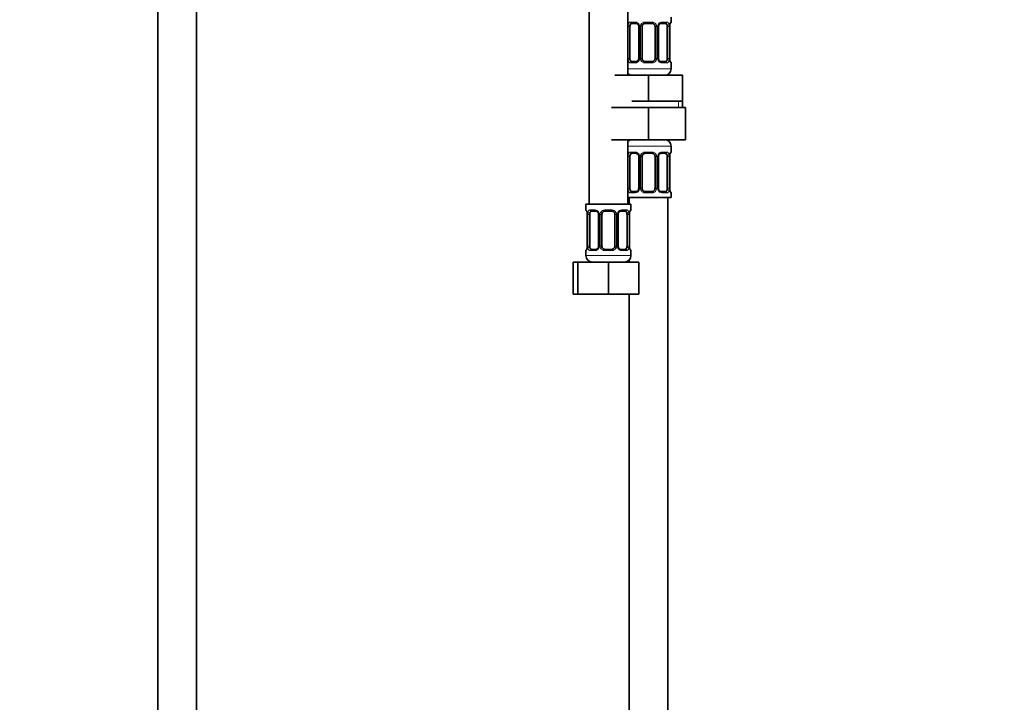
# Model space of a CAD drawing. Units: millimetres. Extents: x 0 to 2478, y 0 to 2754.
# Drawn here: x 1254 to 1560, y 1366 to 1578 of the extents above; entities that cross this region are included whole.
import ezdxf
from ezdxf import colors
from ezdxf.entities.mleader import LeaderData, LeaderLine
from ezdxf.math import Vec2, Vec3

# ---------------------------------------------------------------- set-up
doc = ezdxf.new("R2010")
doc.units = ezdxf.units.MM
doc.layers.add('DV1_Défaut', color=7, linetype='Continuous')
doc.layers.add('Défaut', color=7, linetype='Continuous')

# ---------------------------------------------------------------- blocks, each defined once
blk = doc.blocks.new('_DOT')
at = {"color": 0}
blk.add_line((0, 0), (-1, 0), dxfattribs=at)
at = {"color": 0, "const_width": 0.333}
blk.add_lwpolyline([(-0.1665, 0, 1), (0.1665, 0, 1)], format="xyb", close=True, dxfattribs=at)
blk = doc.blocks.new('SE')
at = {"layer": 'DV1_Défaut', "color": 7, "linetype": 'Continuous', "lineweight": 35}
for p, q in [((1296.83, 1917.44), (1296.83, 1237.64)), ((1308.83, 1237.64), (1308.83, 1917.44)), ((1430.83, 1825.14), (1430.83, 1521.14)), ((1442.83, 1561.14), (1442.83, 1825.14)), ((1456.33, 1577.66), (1456.33, 1579.14)), ((1443.53, 1566.39), (1443.53, 1576.26)), ((1445.42, 1577.26), (1444.01, 1577.26)), ((1446.27, 1576.26), (1446.27, 1566.39)), ((1447.33, 1566.39), (1447.33, 1576.26)), ((1450.33, 1577.26), (1448.33, 1577.26)), ((1451.33, 1576.26), (1451.33, 1566.39)), ((1452.38, 1566.39), (1452.38, 1576.26)), ((1454.65, 1577.26), (1453.23, 1577.26)), ((1455.12, 1576.26), (1455.12, 1566.39)), ((1455.88, 1566.39), (1455.88, 1576.26)), ((1444.01, 1565.39), (1445.42, 1565.39)), ((1448.33, 1565.39), (1450.33, 1565.39)), ((1453.23, 1565.39), (1454.65, 1565.39)), ((1456.33, 1563.14), (1456.33, 1564.99)), ((1438.83, 1561.14), (1449.33, 1561.14)), ((1449.33, 1561.14), (1459.83, 1561.14)), ((1449.33, 1553.14), (1449.33, 1561.14)), ((1459.83, 1553.14), (1459.83, 1561.14)), ((1437.83, 1551.14), (1449.33, 1551.14)), ((1444.08, 1553.14), (1449.33, 1553.14)), ((1449.33, 1553.14), (1454.58, 1553.14)), ((1449.33, 1551.14), (1449.33, 1541.14)), ((1449.33, 1551.14), (1460.83, 1551.14)), ((1454.58, 1553.14), (1459.83, 1553.14)), ((1459.83, 1551.14), (1459.83, 1553.14)), ((1460.83, 1551.14), (1460.83, 1541.14)), ((1437.83, 1541.14), (1449.33, 1541.14)), ((1442.83, 1521.14), (1442.83, 1541.14)), ((1449.33, 1541.14), (1460.83, 1541.14)), ((1456.33, 1537.3), (1456.33, 1539.14)), ((1443.53, 1526.03), (1443.53, 1535.9)), ((1445.42, 1536.9), (1444.01, 1536.9)), ((1446.27, 1535.9), (1446.27, 1526.03)), ((1447.33, 1526.03), (1447.33, 1535.9)), ((1450.33, 1536.9), (1448.33, 1536.9)), ((1451.33, 1535.9), (1451.33, 1526.03)), ((1452.38, 1526.03), (1452.38, 1535.9)), ((1454.65, 1536.9), (1453.23, 1536.9)), ((1455.12, 1535.9), (1455.12, 1526.03)), ((1455.88, 1526.03), (1455.88, 1535.9)), ((1444.01, 1525.03), (1445.42, 1525.03)), ((1448.33, 1525.03), (1450.33, 1525.03)), ((1453.23, 1525.03), (1454.65, 1525.03)), ((1456.33, 1523.14), (1456.33, 1524.63)), ((1443.83, 1521.14), (1429.83, 1521.14)), ((1429.83, 1521.14), (1429.83, 1519.34)), ((1442.83, 1523.14), (1456.33, 1523.14)), ((1443.33, 1523.14), (1443.33, 1521.14)), ((1443.83, 1519.34), (1443.83, 1521.14)), ((1455.33, 1323.14), (1455.33, 1523.14)), ((1430.28, 1517.94), (1430.28, 1508.07)), ((1431.03, 1508.07), (1431.03, 1517.94)), ((1432.92, 1518.94), (1431.51, 1518.94)), ((1433.77, 1517.94), (1433.77, 1508.07)), ((1434.83, 1508.07), (1434.83, 1517.94)), ((1437.83, 1518.94), (1435.83, 1518.94)), ((1438.83, 1517.94), (1438.83, 1508.07)), ((1439.88, 1508.07), (1439.88, 1517.94)), ((1442.15, 1518.94), (1440.73, 1518.94)), ((1442.62, 1517.94), (1442.62, 1508.07)), ((1443.38, 1508.07), (1443.38, 1517.94)), ((1429.83, 1506.67), (1429.83, 1505.14)), ((1431.51, 1507.07), (1432.92, 1507.07)), ((1435.83, 1507.07), (1437.83, 1507.07)), ((1440.73, 1507.07), (1442.15, 1507.07)), ((1443.83, 1505.14), (1443.83, 1506.67)), ((1425.86, 1503.14), (1427.33, 1503.14)), ((1425.86, 1493.14), (1425.86, 1503.14)), ((1427.33, 1503.14), (1436.83, 1503.14)), ((1427.33, 1493.14), (1427.33, 1503.14)), ((1436.83, 1503.14), (1446.33, 1503.14)), ((1436.83, 1493.14), (1436.83, 1503.14)), ((1443.33, 1503.82), (1443.33, 1503.14)), ((1446.33, 1493.14), (1446.33, 1503.14)), ((1425.86, 1493.14), (1427.33, 1493.14)), ((1427.33, 1493.14), (1436.83, 1493.14)), ((1436.83, 1493.14), (1446.33, 1493.14)), ((1443.33, 1493.14), (1443.33, 1323.14))]:
    blk.add_line(p, q, dxfattribs=at)
at = {"layer": 'DV1_Défaut', "color": 7, "linetype": 'Continuous', "lineweight": 18}
for p, q in [((1442.92, 1566.39), (1442.92, 1576.26)), ((1443.53, 1576.26), (1442.92, 1576.26)), ((1443.68, 1577.66), (1445.18, 1577.66)), ((1446.27, 1576.26), (1446.51, 1576.26)), ((1446.51, 1576.26), (1446.51, 1566.39)), ((1446.78, 1566.39), (1446.78, 1576.26)), ((1447.33, 1576.26), (1446.78, 1576.26)), ((1448.27, 1577.66), (1450.39, 1577.66)), ((1451.33, 1576.26), (1451.87, 1576.26)), ((1451.87, 1576.26), (1451.87, 1566.39)), ((1452.14, 1566.39), (1452.14, 1576.26)), ((1452.38, 1576.26), (1452.14, 1576.26)), ((1453.47, 1577.66), (1454.97, 1577.66)), ((1455.12, 1576.26), (1455.74, 1576.26)), ((1455.74, 1576.26), (1455.74, 1566.39)), ((1455.85, 1566.39), (1455.85, 1576.26)), ((1455.85, 1576.26), (1455.88, 1576.26)), ((1456.25, 1577.66), (1456.33, 1577.66)), ((1442.92, 1566.39), (1443.53, 1566.39)), ((1445.18, 1564.99), (1443.68, 1564.99)), ((1446.51, 1566.39), (1446.27, 1566.39)), ((1446.78, 1566.39), (1447.33, 1566.39)), ((1450.39, 1564.99), (1448.27, 1564.99)), ((1451.87, 1566.39), (1451.33, 1566.39)), ((1452.14, 1566.39), (1452.38, 1566.39)), ((1454.97, 1564.99), (1453.47, 1564.99)), ((1455.74, 1566.39), (1455.12, 1566.39)), ((1455.88, 1566.39), (1455.85, 1566.39)), ((1456.25, 1564.99), (1456.33, 1564.99)), ((1456.33, 1563.14), (1442.83, 1563.14)), ((1458.64, 1551.14), (1458.64, 1553.14)), ((1442.83, 1539.14), (1456.33, 1539.14)), ((1442.92, 1526.03), (1442.92, 1535.9)), ((1443.53, 1535.9), (1442.92, 1535.9)), ((1443.68, 1537.3), (1445.18, 1537.3)), ((1446.27, 1535.9), (1446.51, 1535.9)), ((1446.51, 1535.9), (1446.51, 1526.03)), ((1446.78, 1526.03), (1446.78, 1535.9)), ((1447.33, 1535.9), (1446.78, 1535.9)), ((1448.27, 1537.3), (1450.39, 1537.3)), ((1451.33, 1535.9), (1451.87, 1535.9)), ((1451.87, 1535.9), (1451.87, 1526.03)), ((1452.14, 1526.03), (1452.14, 1535.9)), ((1452.38, 1535.9), (1452.14, 1535.9)), ((1453.47, 1537.3), (1454.97, 1537.3)), ((1455.12, 1535.9), (1455.74, 1535.9)), ((1455.74, 1535.9), (1455.74, 1526.03)), ((1455.85, 1526.03), (1455.85, 1535.9)), ((1455.85, 1535.9), (1455.88, 1535.9)), ((1456.25, 1537.3), (1456.33, 1537.3)), ((1442.92, 1526.03), (1443.53, 1526.03)), ((1445.18, 1524.63), (1443.68, 1524.63)), ((1446.51, 1526.03), (1446.27, 1526.03)), ((1446.78, 1526.03), (1447.33, 1526.03)), ((1450.39, 1524.63), (1448.27, 1524.63)), ((1451.87, 1526.03), (1451.33, 1526.03)), ((1452.14, 1526.03), (1452.38, 1526.03)), ((1454.97, 1524.63), (1453.47, 1524.63)), ((1455.74, 1526.03), (1455.12, 1526.03)), ((1455.88, 1526.03), (1455.85, 1526.03)), ((1456.25, 1524.63), (1456.33, 1524.63)), ((1429.91, 1519.34), (1429.83, 1519.34)), ((1430.3, 1517.94), (1430.28, 1517.94)), ((1430.3, 1517.94), (1430.3, 1508.07)), ((1430.42, 1508.07), (1430.42, 1517.94)), ((1431.03, 1517.94), (1430.42, 1517.94)), ((1431.18, 1519.34), (1432.68, 1519.34)), ((1433.77, 1517.94), (1434.01, 1517.94)), ((1434.01, 1517.94), (1434.01, 1508.07)), ((1434.28, 1508.07), (1434.28, 1517.94)), ((1434.83, 1517.94), (1434.28, 1517.94)), ((1435.77, 1519.34), (1437.89, 1519.34)), ((1438.83, 1517.94), (1439.37, 1517.94)), ((1439.37, 1517.94), (1439.37, 1508.07)), ((1439.64, 1508.07), (1439.64, 1517.94)), ((1439.88, 1517.94), (1439.64, 1517.94)), ((1440.97, 1519.34), (1442.47, 1519.34)), ((1442.62, 1517.94), (1443.24, 1517.94)), ((1443.24, 1517.94), (1443.24, 1508.07)), ((1443.35, 1508.07), (1443.35, 1517.94)), ((1443.35, 1517.94), (1443.38, 1517.94)), ((1443.75, 1519.34), (1443.83, 1519.34)), ((1429.83, 1506.67), (1429.91, 1506.67)), ((1430.28, 1508.07), (1430.3, 1508.07)), ((1430.42, 1508.07), (1431.03, 1508.07)), ((1432.68, 1506.67), (1431.18, 1506.67)), ((1434.01, 1508.07), (1433.77, 1508.07)), ((1434.28, 1508.07), (1434.83, 1508.07)), ((1437.89, 1506.67), (1435.77, 1506.67)), ((1439.37, 1508.07), (1438.83, 1508.07)), ((1439.64, 1508.07), (1439.88, 1508.07)), ((1442.47, 1506.67), (1440.97, 1506.67)), ((1443.24, 1508.07), (1442.62, 1508.07)), ((1443.38, 1508.07), (1443.35, 1508.07)), ((1443.75, 1506.67), (1443.83, 1506.67)), ((1443.83, 1505.14), (1429.83, 1505.14))]:
    blk.add_line(p, q, dxfattribs=at)
for centre, radius, start, end in [((1445.69, 1576.28), 2.78, 167.8078, 180.3687), ((1445.12, 1576.28), 1.39, 25.1473, 87.3249), ((1445.14, 1576.27), 1.38, 359.8791, 25.9211), ((1448.12, 1576.27), 1.34, 153.3511, 180.1815), ((1448.25, 1576.17), 1.49, 89.2905, 152.1251), ((1450.4, 1576.17), 1.49, 27.8747, 90.7097), ((1450.53, 1576.27), 1.34, 359.817, 26.6505), ((1453.52, 1576.27), 1.38, 154.0799, 180.1199), ((1453.53, 1576.28), 1.39, 92.6748, 154.853), ((1452.96, 1576.28), 2.78, 359.628, 12.1955), ((1459.2, 1576.27), 3.35, 169.7304, 180.1284), ((1445.69, 1566.37), 2.78, 179.628, 192.1955), ((1445.12, 1566.37), 1.39, 272.6748, 334.853), ((1445.14, 1566.38), 1.38, 334.0799, 0.1199), ((1448.12, 1566.38), 1.34, 179.817, 206.6505), ((1448.25, 1566.48), 1.49, 207.8747, 270.7097), ((1450.4, 1566.48), 1.49, 269.2905, 332.1251), ((1450.53, 1566.38), 1.34, 333.3511, 0.1815), ((1453.52, 1566.38), 1.38, 179.8791, 205.9211), ((1453.53, 1566.37), 1.39, 205.1473, 267.3249), ((1452.96, 1566.37), 2.78, 347.8078, 0.3687), ((1459.2, 1566.38), 3.35, 179.8705, 190.2708), ((1445.69, 1535.92), 2.78, 167.8078, 180.3687), ((1445.12, 1535.92), 1.39, 25.1473, 87.3249), ((1445.14, 1535.9), 1.38, 359.8791, 25.9211), ((1448.12, 1535.91), 1.34, 153.3511, 180.1815), ((1448.25, 1535.81), 1.49, 89.2905, 152.1251), ((1450.4, 1535.81), 1.49, 27.8747, 90.7097), ((1450.53, 1535.91), 1.34, 359.817, 26.6505), ((1453.52, 1535.9), 1.38, 154.0799, 180.1199), ((1453.53, 1535.92), 1.39, 92.6748, 154.853), ((1452.96, 1535.92), 2.78, 359.628, 12.1955), ((1459.2, 1535.91), 3.35, 169.7304, 180.1284), ((1445.69, 1526.01), 2.78, 179.628, 192.1955), ((1445.12, 1526.01), 1.39, 272.6748, 334.853), ((1445.14, 1526.02), 1.38, 334.0799, 0.1199), ((1448.12, 1526.02), 1.34, 179.817, 206.6505), ((1448.25, 1526.12), 1.49, 207.8747, 270.7097), ((1450.4, 1526.12), 1.49, 269.2905, 332.1251), ((1450.53, 1526.02), 1.34, 333.3511, 0.1815), ((1453.52, 1526.02), 1.38, 179.8791, 205.9211), ((1453.53, 1526.01), 1.39, 205.1473, 267.3249), ((1452.96, 1526.01), 2.78, 347.8078, 0.3687), ((1459.2, 1526.02), 3.35, 179.8705, 190.2708), ((1426.96, 1517.95), 3.35, 359.8705, 10.2708), ((1433.19, 1517.96), 2.78, 167.8078, 180.3687), ((1432.62, 1517.96), 1.39, 25.1473, 87.3249), ((1432.64, 1517.95), 1.38, 359.8791, 25.9211), ((1435.62, 1517.95), 1.34, 153.3511, 180.1815), ((1435.75, 1517.85), 1.49, 89.2905, 152.1251), ((1437.9, 1517.85), 1.49, 27.8747, 90.7097), ((1438.03, 1517.95), 1.34, 359.817, 26.6505), ((1441.02, 1517.95), 1.38, 154.0799, 180.1199), ((1441.03, 1517.96), 1.39, 92.6748, 154.853), ((1440.46, 1517.96), 2.78, 359.628, 12.1955), ((1446.7, 1517.95), 3.35, 169.7304, 180.1284), ((1426.95, 1508.06), 3.35, 349.7304, 0.1284), ((1433.19, 1508.05), 2.78, 179.628, 192.1955), ((1432.62, 1508.05), 1.39, 272.6748, 334.853), ((1432.64, 1508.07), 1.38, 334.0799, 0.1199), ((1435.62, 1508.06), 1.34, 179.817, 206.6505), ((1435.75, 1508.16), 1.49, 207.8747, 270.7097), ((1437.9, 1508.16), 1.49, 269.2905, 332.1251), ((1438.03, 1508.06), 1.34, 333.3511, 0.1815), ((1441.02, 1508.07), 1.38, 179.8791, 205.9211), ((1441.03, 1508.05), 1.39, 205.1473, 267.3249), ((1440.46, 1508.05), 2.78, 347.8078, 0.3687), ((1446.7, 1508.06), 3.35, 179.8705, 190.2708)]:
    blk.add_arc(centre, radius, start, end, dxfattribs=at)
at = {"layer": 'DV1_Défaut', "color": 7, "linetype": 'Continuous', "lineweight": 35}
for centre, radius, start, end in [((1445.5, 1576.32), 0.771, 355.7658, 29.1974), ((1448.33, 1576.26), 1, 154.4167, 180), ((1448.33, 1576.26), 1, 90, 154.4167), ((1450.33, 1576.26), 1, 25.5833, 90), ((1450.33, 1576.26), 1, 0, 25.5833), ((1458.43, 1576.3), 2.56, 168.9287, 180.8516), ((1456.99, 1576.69), 1.07, 161.5573, 174.2701), ((1455.93, 1577.66), 0.4, 304.0294, 0), ((1448.33, 1566.39), 1, 180, 205.5833), ((1448.33, 1566.39), 1, 205.5833, 270), ((1450.33, 1566.39), 1, 270, 334.4167), ((1450.33, 1566.39), 1, 334.4167, 0), ((1453.15, 1566.33), 0.77, 175.7715, 209.2122), ((1458.52, 1566.36), 2.64, 179.3359, 190.8804), ((1455.93, 1564.99), 0.4, 0, 70.7186), ((1444.33, 1563.14), 2, 221.4096, 270), ((1454.33, 1563.14), 2, 270, 0), ((1444.33, 1539.14), 2, 90, 138.5904), ((1454.33, 1539.14), 2, 0, 90), ((1445.5, 1535.96), 0.771, 355.7658, 29.1974), ((1448.33, 1535.9), 1, 154.4167, 180), ((1448.33, 1535.9), 1, 90, 154.4167), ((1450.33, 1535.9), 1, 25.5833, 90), ((1450.33, 1535.9), 1, 0, 25.5833), ((1458.43, 1535.94), 2.56, 168.9287, 180.8516), ((1456.99, 1536.32), 1.07, 161.5573, 174.2701), ((1455.93, 1537.3), 0.4, 304.0294, 0), ((1448.33, 1526.03), 1, 180, 205.5833), ((1448.33, 1526.03), 1, 205.5833, 270), ((1450.33, 1526.03), 1, 270, 334.4167), ((1450.33, 1526.03), 1, 334.4167, 0), ((1453.15, 1525.97), 0.77, 175.7715, 209.2122), ((1458.52, 1526), 2.64, 179.3359, 190.8804), ((1455.93, 1524.63), 0.4, 0, 70.7186), ((1430.23, 1519.34), 0.4, 180, 250.7186), ((1427.63, 1517.97), 2.65, 359.3358, 10.8779), ((1433, 1518), 0.771, 355.7658, 29.1974), ((1435.83, 1517.94), 1, 154.4167, 180), ((1435.83, 1517.94), 1, 90, 154.4167), ((1437.83, 1517.94), 1, 25.5833, 90), ((1437.83, 1517.94), 1, 0, 25.5833), ((1445.93, 1517.98), 2.56, 168.9287, 180.8516), ((1444.49, 1518.37), 1.07, 161.5573, 174.2701), ((1443.43, 1519.34), 0.4, 304.0294, 0), ((1430.23, 1506.67), 0.4, 124.0294, 180), ((1429.16, 1507.65), 1.07, 341.5575, 354.2701), ((1427.72, 1508.03), 2.55, 348.9251, 0.852), ((1435.83, 1508.07), 1, 180, 205.5833), ((1435.83, 1508.07), 1, 205.5833, 270), ((1437.83, 1508.07), 1, 270, 334.4167), ((1437.83, 1508.07), 1, 334.4167, 0), ((1440.65, 1508.01), 0.77, 175.7715, 209.2122), ((1446.02, 1508.04), 2.64, 179.3359, 190.8804), ((1443.43, 1506.67), 0.4, 0, 70.7186), ((1431.83, 1505.14), 2, 180, 270), ((1441.83, 1505.14), 2, 270, 0)]:
    blk.add_arc(centre, radius, start, end, dxfattribs=at)
at = {"layer": 'DV1_Défaut', "color": 7, "linetype": 'Continuous', "lineweight": 18}
for centre, major_axis, ratio, start_param, end_param in [((1443.34, 1576.87), (0.391, -0.084), 0.411702, 3.62283, 5.508006), ((1444.01, 1577.66), (0, -0.4), 0.806081, 4.712389, 6.283185), ((1445.42, 1577.66), (0, -0.4), 0.591806, 4.712389, 6.283185), ((1446.54, 1576.87), (0.363, 0.168), 0.191543, 1.963754, 3.15626), ((1447.06, 1576.87), (0.361, -0.173), 0.155676, 4.398009, 6.283185), ((1448.33, 1577.66), (0, -0.4), 0.151515, 4.712389, 6.283185), ((1450.33, 1577.66), (0, -0.4), 0.151515, 0, 1.570796), ((1451.59, 1576.87), (-0.361, -0.173), 0.155676, 0, 1.885177), ((1452.11, 1576.87), (-0.363, 0.168), 0.191543, 3.126557, 4.319431), ((1453.23, 1577.66), (0, -0.4), 0.591806, 0, 1.570796), ((1454.65, 1577.66), (0, -0.4), 0.806081, 0, 1.570796), ((1455.31, 1576.87), (-0.391, -0.084), 0.411702, 0.775179, 2.660356), ((1455.53, 1576.87), (-0.394, 0.069), 0.426558, 3.105248, 3.530367), ((1455.85, 1577.66), (0, -0.4), 0.988455, 0.667221, 1.570796), ((1443.34, 1565.78), (-0.391, -0.084), 0.411702, 3.916772, 5.801948), ((1444.01, 1564.99), (0, -0.4), 0.806081, 3.141593, 4.712389), ((1445.42, 1564.99), (0, -0.4), 0.591806, 3.141593, 4.712389), ((1446.54, 1565.78), (0.363, -0.168), 0.191543, 3.118335, 4.319431), ((1447.06, 1565.78), (-0.361, -0.173), 0.155676, 3.141593, 5.026769), ((1448.33, 1564.99), (0, -0.4), 0.151515, 3.141593, 4.712389), ((1450.33, 1564.99), (0, -0.4), 0.151515, 1.570796, 3.141593), ((1451.59, 1565.78), (0.361, -0.173), 0.155676, 1.256416, 3.141593), ((1452.11, 1565.78), (-0.363, -0.168), 0.191543, 1.963754, 3.164315), ((1453.23, 1564.99), (0, -0.4), 0.591806, 1.570796, 3.141593), ((1454.65, 1564.99), (0, -0.4), 0.806081, 1.570796, 3.141593), ((1455.31, 1565.78), (0.391, -0.084), 0.411702, 0.481237, 2.366414), ((1455.53, 1565.78), (-0.394, -0.069), 0.426558, 2.752818, 3.17132), ((1455.85, 1564.99), (0, -0.4), 0.988455, 1.570796, 2.479876), ((1443.34, 1536.51), (0.391, -0.084), 0.411702, 3.62283, 5.508006), ((1444.01, 1537.3), (0, -0.4), 0.806081, 4.712389, 6.283185), ((1445.42, 1537.3), (0, -0.4), 0.591806, 4.712389, 6.283185), ((1446.54, 1536.51), (0.363, 0.168), 0.191543, 1.963754, 3.15626), ((1447.06, 1536.51), (0.361, -0.173), 0.155676, 4.398009, 6.283185), ((1448.33, 1537.3), (0, -0.4), 0.151515, 4.712389, 6.283185), ((1450.33, 1537.3), (0, -0.4), 0.151515, 0, 1.570796), ((1451.59, 1536.51), (-0.361, -0.173), 0.155676, 0, 1.885177), ((1452.11, 1536.51), (-0.363, 0.168), 0.191543, 3.126557, 4.319431), ((1453.23, 1537.3), (0, -0.4), 0.591806, 0, 1.570796), ((1454.65, 1537.3), (0, -0.4), 0.806081, 0, 1.570796), ((1455.31, 1536.51), (-0.391, -0.084), 0.411702, 0.775179, 2.660356), ((1455.53, 1536.51), (-0.394, 0.069), 0.426558, 3.105248, 3.530367), ((1455.85, 1537.3), (0, -0.4), 0.988455, 0.667221, 1.570796), ((1443.34, 1525.42), (-0.391, -0.084), 0.411702, 3.916772, 5.801948), ((1444.01, 1524.63), (0, -0.4), 0.806081, 3.141593, 4.712389), ((1445.42, 1524.63), (0, -0.4), 0.591806, 3.141593, 4.712389), ((1446.54, 1525.42), (0.363, -0.168), 0.191543, 3.118335, 4.319431), ((1447.06, 1525.42), (-0.361, -0.173), 0.155676, 3.141593, 5.026769), ((1448.33, 1524.63), (0, -0.4), 0.151515, 3.141593, 4.712389), ((1450.33, 1524.63), (0, -0.4), 0.151515, 1.570796, 3.141593), ((1451.59, 1525.42), (0.361, -0.173), 0.155676, 1.256416, 3.141593), ((1452.11, 1525.42), (-0.363, -0.168), 0.191543, 1.963754, 3.164315), ((1453.23, 1524.63), (0, -0.4), 0.591806, 1.570796, 3.141593), ((1454.65, 1524.63), (0, -0.4), 0.806081, 1.570796, 3.141593), ((1455.31, 1525.42), (0.391, -0.084), 0.411702, 0.481237, 2.366414), ((1455.53, 1525.42), (-0.394, -0.069), 0.426558, 2.752818, 3.17132), ((1455.85, 1524.63), (0, -0.4), 0.988455, 1.570796, 2.479876), ((1430.3, 1519.34), (0, -0.4), 0.988455, 4.712389, 5.694363), ((1430.63, 1518.55), (0.394, 0.069), 0.426558, 2.752818, 3.172414), ((1430.84, 1518.55), (0.391, -0.084), 0.411702, 3.62283, 5.508006), ((1431.51, 1519.34), (0, -0.4), 0.806081, 4.712389, 6.283185), ((1432.92, 1519.34), (0, -0.4), 0.591806, 4.712389, 6.283185), ((1434.04, 1518.55), (0.363, 0.168), 0.191543, 1.963754, 3.15626), ((1434.56, 1518.55), (0.361, -0.173), 0.155676, 4.398009, 6.283185), ((1435.83, 1519.34), (0, -0.4), 0.151515, 4.712389, 6.283185), ((1437.83, 1519.34), (0, -0.4), 0.151515, 0, 1.570796), ((1439.09, 1518.55), (-0.361, -0.173), 0.155676, 0, 1.885177), ((1439.61, 1518.55), (-0.363, 0.168), 0.191543, 3.126557, 4.319431), ((1440.73, 1519.34), (0, -0.4), 0.591806, 0, 1.570796), ((1442.15, 1519.34), (0, -0.4), 0.806081, 0, 1.570796), ((1442.81, 1518.55), (-0.391, -0.084), 0.411702, 0.775179, 2.660356), ((1443.03, 1518.55), (-0.394, 0.069), 0.426558, 3.105248, 3.530367), ((1443.35, 1519.34), (0, -0.4), 0.988455, 0.667221, 1.570796), ((1430.3, 1506.67), (0, -0.4), 0.988455, 3.803036, 4.712389), ((1430.63, 1507.46), (0.394, -0.069), 0.426558, 3.106619, 3.530367), ((1430.84, 1507.46), (-0.391, -0.084), 0.411702, 3.916772, 5.801948), ((1431.51, 1506.67), (0, -0.4), 0.806081, 3.141593, 4.712389), ((1432.92, 1506.67), (0, -0.4), 0.591806, 3.141593, 4.712389), ((1434.04, 1507.46), (0.363, -0.168), 0.191543, 3.118335, 4.319431), ((1434.56, 1507.46), (-0.361, -0.173), 0.155676, 3.141593, 5.026769), ((1435.83, 1506.67), (0, -0.4), 0.151515, 3.141593, 4.712389), ((1437.83, 1506.67), (0, -0.4), 0.151515, 1.570796, 3.141593), ((1439.09, 1507.46), (0.361, -0.173), 0.155676, 1.256416, 3.141593), ((1439.61, 1507.46), (-0.363, -0.168), 0.191543, 1.963754, 3.164315), ((1440.73, 1506.67), (0, -0.4), 0.591806, 1.570796, 3.141593), ((1442.15, 1506.67), (0, -0.4), 0.806081, 1.570796, 3.141593), ((1442.81, 1507.46), (0.391, -0.084), 0.411702, 0.481237, 2.366414), ((1443.03, 1507.46), (-0.394, -0.069), 0.426558, 2.752818, 3.17132), ((1443.35, 1506.67), (0, -0.4), 0.988455, 1.570796, 2.479876)]:
    blk.add_ellipse(centre, major_axis=major_axis, ratio=ratio, start_param=start_param, end_param=end_param, dxfattribs=at)
at = {"layer": 'DV1_Défaut', "color": 7, "linetype": 'Continuous', "lineweight": 35}
for centre, major_axis, start_param, end_param in [((1444.23, 1576.26), (0, -1), 4.265876, 4.712389), ((1444.23, 1576.26), (0, -1), 3.141593, 4.265876), ((1454.42, 1576.26), (0, 1), 5.158902, 6.283185), ((1454.42, 1576.26), (0, 1), 4.712389, 5.158902), ((1444.23, 1566.39), (0, -1), 4.712389, 5.158902), ((1444.23, 1566.39), (0, -1), 5.158902, 6.283185), ((1454.42, 1566.39), (0, 1), 3.141593, 4.265876), ((1454.42, 1566.39), (0, -1), 1.124283, 1.570796), ((1444.23, 1535.9), (0, 1), 1.124283, 1.570796), ((1444.23, 1535.9), (0, -1), 3.141593, 4.265876), ((1454.42, 1535.9), (0, 1), 5.158902, 6.283185), ((1454.42, 1535.9), (0, 1), 4.712389, 5.158902), ((1444.23, 1526.03), (0, -1), 4.712389, 5.158902), ((1444.23, 1526.03), (0, -1), 5.158902, 6.283185), ((1454.42, 1526.03), (0, 1), 3.141593, 4.265876), ((1454.42, 1526.03), (0, 1), 4.265876, 4.712389), ((1431.73, 1517.94), (0, -1), 4.265876, 4.712389), ((1431.73, 1517.94), (0, -1), 3.141593, 4.265876), ((1441.92, 1517.94), (0, 1), 5.158902, 6.283185), ((1441.92, 1517.94), (0, 1), 4.712389, 5.158902), ((1431.73, 1508.07), (0, -1), 4.712389, 5.158902), ((1431.73, 1508.07), (0, -1), 5.158902, 6.283185), ((1441.92, 1508.07), (0, 1), 3.141593, 4.265876), ((1441.92, 1508.07), (0, -1), 1.124283, 1.570796)]:
    blk.add_ellipse(centre, major_axis=major_axis, ratio=0.707107, start_param=start_param, end_param=end_param, dxfattribs=at)
at = {"layer": 'DV1_Défaut', "color": 7, "linetype": 'Continuous', "lineweight": 18}
for points, knots in [([(1442.98, 1576.87), (1443.01, 1576.99), (1443.04, 1577.1), (1443.13, 1577.3), (1443.19, 1577.38), (1443.31, 1577.52), (1443.37, 1577.57), (1443.52, 1577.64), (1443.6, 1577.66), (1443.68, 1577.66)], [0, 0, 0, 0, 0.25, 0.25, 0.5, 0.5, 0.75, 0.75, 1, 1, 1, 1]), ([(1444.01, 1577.26), (1443.95, 1577.26), (1443.9, 1577.25), (1443.81, 1577.2), (1443.78, 1577.16), (1443.67, 1577.01), (1443.63, 1576.87), (1443.6, 1576.69)], [0, 0, 0, 0, 0.25, 0.25, 0.5, 0.5, 1, 1, 1, 1]), ([(1455.05, 1576.69), (1455.04, 1576.78), (1455.02, 1576.86), (1454.97, 1577), (1454.94, 1577.06), (1454.84, 1577.21), (1454.75, 1577.26), (1454.65, 1577.26)], [0, 0, 0, 0, 0.25, 0.25, 0.5, 0.5, 1, 1, 1, 1]), ([(1454.97, 1577.66), (1455.05, 1577.66), (1455.13, 1577.64), (1455.28, 1577.57), (1455.34, 1577.52), (1455.46, 1577.38), (1455.52, 1577.3), (1455.61, 1577.1), (1455.64, 1576.99), (1455.67, 1576.87)], [0, 0, 0, 0, 0.25, 0.25, 0.5, 0.5, 0.75, 0.75, 1, 1, 1, 1]), ([(1455.9, 1576.87), (1455.92, 1576.99), (1455.95, 1577.1), (1456.01, 1577.3), (1456.05, 1577.38), (1456.11, 1577.52), (1456.14, 1577.57), (1456.2, 1577.64), (1456.22, 1577.66), (1456.25, 1577.66)], [0, 0, 0, 0, 0.25, 0.25, 0.5, 0.5, 0.75, 0.75, 1, 1, 1, 1]), ([(1443.68, 1564.99), (1443.6, 1564.99), (1443.52, 1565.01), (1443.38, 1565.08), (1443.31, 1565.13), (1443.19, 1565.27), (1443.13, 1565.35), (1443.04, 1565.55), (1443.01, 1565.66), (1442.98, 1565.78)], [0, 0, 0, 0, 0.25, 0.25, 0.5, 0.5, 0.75, 0.75, 1, 1, 1, 1]), ([(1443.6, 1565.96), (1443.61, 1565.87), (1443.63, 1565.79), (1443.68, 1565.65), (1443.71, 1565.59), (1443.81, 1565.44), (1443.9, 1565.39), (1444.01, 1565.39)], [0, 0, 0, 0, 0.25, 0.25, 0.5, 0.5, 1, 1, 1, 1]), ([(1454.65, 1565.39), (1454.7, 1565.39), (1454.75, 1565.4), (1454.84, 1565.45), (1454.88, 1565.49), (1454.98, 1565.64), (1455.03, 1565.78), (1455.05, 1565.96)], [0, 0, 0, 0, 0.25, 0.25, 0.5, 0.5, 1, 1, 1, 1]), ([(1455.67, 1565.78), (1455.64, 1565.66), (1455.61, 1565.55), (1455.52, 1565.35), (1455.46, 1565.27), (1455.34, 1565.13), (1455.28, 1565.08), (1455.13, 1565.01), (1455.05, 1564.99), (1454.97, 1564.99)], [0, 0, 0, 0, 0.25, 0.25, 0.5, 0.5, 0.75, 0.75, 1, 1, 1, 1]), ([(1456.25, 1564.99), (1456.22, 1564.99), (1456.2, 1565.01), (1456.14, 1565.08), (1456.11, 1565.13), (1456.05, 1565.27), (1456.01, 1565.35), (1455.95, 1565.55), (1455.92, 1565.66), (1455.9, 1565.78)], [0, 0, 0, 0, 0.25, 0.25, 0.5, 0.5, 0.75, 0.75, 1, 1, 1, 1]), ([(1442.98, 1536.51), (1443.01, 1536.63), (1443.04, 1536.74), (1443.13, 1536.94), (1443.19, 1537.02), (1443.31, 1537.16), (1443.37, 1537.21), (1443.52, 1537.28), (1443.6, 1537.3), (1443.68, 1537.3)], [0, 0, 0, 0, 0.25, 0.25, 0.5, 0.5, 0.75, 0.75, 1, 1, 1, 1]), ([(1444.01, 1536.9), (1443.95, 1536.9), (1443.9, 1536.89), (1443.81, 1536.84), (1443.78, 1536.8), (1443.67, 1536.65), (1443.63, 1536.51), (1443.6, 1536.33)], [0, 0, 0, 0, 0.25, 0.25, 0.5, 0.5, 1, 1, 1, 1]), ([(1455.05, 1536.33), (1455.04, 1536.42), (1455.02, 1536.5), (1454.97, 1536.64), (1454.94, 1536.7), (1454.84, 1536.85), (1454.75, 1536.9), (1454.65, 1536.9)], [0, 0, 0, 0, 0.25, 0.25, 0.5, 0.5, 1, 1, 1, 1]), ([(1454.97, 1537.3), (1455.05, 1537.3), (1455.13, 1537.28), (1455.28, 1537.21), (1455.34, 1537.16), (1455.46, 1537.02), (1455.52, 1536.94), (1455.61, 1536.74), (1455.64, 1536.63), (1455.67, 1536.51)], [0, 0, 0, 0, 0.25, 0.25, 0.5, 0.5, 0.75, 0.75, 1, 1, 1, 1]), ([(1455.9, 1536.51), (1455.92, 1536.63), (1455.95, 1536.74), (1456.01, 1536.94), (1456.05, 1537.02), (1456.11, 1537.16), (1456.14, 1537.21), (1456.2, 1537.28), (1456.22, 1537.3), (1456.25, 1537.3)], [0, 0, 0, 0, 0.25, 0.25, 0.5, 0.5, 0.75, 0.75, 1, 1, 1, 1]), ([(1443.68, 1524.63), (1443.6, 1524.63), (1443.52, 1524.64), (1443.38, 1524.71), (1443.31, 1524.77), (1443.19, 1524.9), (1443.13, 1524.99), (1443.04, 1525.19), (1443.01, 1525.3), (1442.98, 1525.42)], [0, 0, 0, 0, 0.25, 0.25, 0.5, 0.5, 0.75, 0.75, 1, 1, 1, 1]), ([(1443.6, 1525.59), (1443.61, 1525.51), (1443.63, 1525.43), (1443.68, 1525.29), (1443.71, 1525.23), (1443.81, 1525.08), (1443.9, 1525.03), (1444.01, 1525.03)], [0, 0, 0, 0, 0.25, 0.25, 0.5, 0.5, 1, 1, 1, 1]), ([(1454.65, 1525.03), (1454.7, 1525.03), (1454.75, 1525.04), (1454.84, 1525.09), (1454.88, 1525.13), (1454.98, 1525.28), (1455.03, 1525.42), (1455.05, 1525.59)], [0, 0, 0, 0, 0.25, 0.25, 0.5, 0.5, 1, 1, 1, 1]), ([(1455.67, 1525.42), (1455.64, 1525.3), (1455.61, 1525.19), (1455.52, 1524.99), (1455.46, 1524.91), (1455.34, 1524.77), (1455.28, 1524.72), (1455.13, 1524.64), (1455.05, 1524.63), (1454.97, 1524.63)], [0, 0, 0, 0, 0.25, 0.25, 0.5, 0.5, 0.75, 0.75, 1, 1, 1, 1]), ([(1456.25, 1524.63), (1456.22, 1524.63), (1456.2, 1524.64), (1456.14, 1524.71), (1456.11, 1524.77), (1456.05, 1524.9), (1456.01, 1524.99), (1455.95, 1525.19), (1455.92, 1525.3), (1455.9, 1525.42)], [0, 0, 0, 0, 0.25, 0.25, 0.5, 0.5, 0.75, 0.75, 1, 1, 1, 1]), ([(1429.91, 1519.34), (1429.93, 1519.34), (1429.95, 1519.33), (1430.01, 1519.25), (1430.04, 1519.2), (1430.1, 1519.06), (1430.14, 1518.98), (1430.2, 1518.78), (1430.23, 1518.67), (1430.25, 1518.55)], [0, 0, 0, 0, 0.25, 0.25, 0.5, 0.5, 0.75, 0.75, 1, 1, 1, 1]), ([(1430.48, 1518.55), (1430.51, 1518.67), (1430.54, 1518.78), (1430.63, 1518.98), (1430.69, 1519.06), (1430.81, 1519.2), (1430.87, 1519.25), (1431.02, 1519.33), (1431.1, 1519.34), (1431.18, 1519.34)], [0, 0, 0, 0, 0.25, 0.25, 0.5, 0.5, 0.75, 0.75, 1, 1, 1, 1]), ([(1431.51, 1518.94), (1431.45, 1518.94), (1431.4, 1518.93), (1431.31, 1518.88), (1431.28, 1518.84), (1431.17, 1518.69), (1431.13, 1518.55), (1431.1, 1518.38)], [0, 0, 0, 0, 0.25, 0.25, 0.5, 0.5, 1, 1, 1, 1]), ([(1442.55, 1518.38), (1442.54, 1518.46), (1442.52, 1518.54), (1442.47, 1518.68), (1442.44, 1518.74), (1442.34, 1518.89), (1442.25, 1518.94), (1442.15, 1518.94)], [0, 0, 0, 0, 0.25, 0.25, 0.5, 0.5, 1, 1, 1, 1]), ([(1442.47, 1519.34), (1442.55, 1519.34), (1442.63, 1519.33), (1442.78, 1519.25), (1442.84, 1519.2), (1442.96, 1519.06), (1443.02, 1518.98), (1443.11, 1518.78), (1443.14, 1518.67), (1443.17, 1518.55)], [0, 0, 0, 0, 0.25, 0.25, 0.5, 0.5, 0.75, 0.75, 1, 1, 1, 1]), ([(1443.4, 1518.55), (1443.42, 1518.67), (1443.45, 1518.78), (1443.51, 1518.98), (1443.55, 1519.06), (1443.61, 1519.2), (1443.64, 1519.25), (1443.7, 1519.33), (1443.72, 1519.34), (1443.75, 1519.34)], [0, 0, 0, 0, 0.25, 0.25, 0.5, 0.5, 0.75, 0.75, 1, 1, 1, 1]), ([(1430.25, 1507.46), (1430.23, 1507.34), (1430.2, 1507.23), (1430.14, 1507.03), (1430.11, 1506.95), (1430.04, 1506.81), (1430.01, 1506.76), (1429.95, 1506.69), (1429.93, 1506.67), (1429.91, 1506.67)], [0, 0, 0, 0, 0.25, 0.25, 0.5, 0.5, 0.75, 0.75, 1, 1, 1, 1]), ([(1431.18, 1506.67), (1431.1, 1506.67), (1431.02, 1506.69), (1430.88, 1506.76), (1430.81, 1506.81), (1430.69, 1506.95), (1430.63, 1507.03), (1430.54, 1507.23), (1430.51, 1507.34), (1430.48, 1507.46)], [0, 0, 0, 0, 0.25, 0.25, 0.5, 0.5, 0.75, 0.75, 1, 1, 1, 1]), ([(1431.1, 1507.64), (1431.11, 1507.55), (1431.13, 1507.47), (1431.18, 1507.33), (1431.21, 1507.27), (1431.31, 1507.12), (1431.4, 1507.07), (1431.51, 1507.07)], [0, 0, 0, 0, 0.25, 0.25, 0.5, 0.5, 1, 1, 1, 1]), ([(1442.15, 1507.07), (1442.2, 1507.07), (1442.25, 1507.08), (1442.34, 1507.13), (1442.38, 1507.17), (1442.48, 1507.32), (1442.53, 1507.46), (1442.55, 1507.64)], [0, 0, 0, 0, 0.25, 0.25, 0.5, 0.5, 1, 1, 1, 1]), ([(1443.17, 1507.46), (1443.14, 1507.34), (1443.11, 1507.23), (1443.02, 1507.03), (1442.96, 1506.95), (1442.84, 1506.81), (1442.78, 1506.76), (1442.63, 1506.69), (1442.55, 1506.67), (1442.47, 1506.67)], [0, 0, 0, 0, 0.25, 0.25, 0.5, 0.5, 0.75, 0.75, 1, 1, 1, 1]), ([(1443.75, 1506.67), (1443.72, 1506.67), (1443.7, 1506.69), (1443.64, 1506.76), (1443.61, 1506.81), (1443.55, 1506.95), (1443.51, 1507.03), (1443.45, 1507.23), (1443.42, 1507.34), (1443.4, 1507.46)], [0, 0, 0, 0, 0.25, 0.25, 0.5, 0.5, 0.75, 0.75, 1, 1, 1, 1])]:
    blk.add_open_spline(points, degree=3, knots=knots, dxfattribs=at)
at = {"layer": 'DV1_Défaut', "color": 7, "linetype": 'Continuous', "lineweight": 35}
for points, knots in [([(1445.43, 1577.25), (1445.46, 1577.26), (1445.57, 1577.26), (1445.8, 1577.16), (1446.05, 1576.95), (1446.13, 1576.77), (1446.17, 1576.69)], [0, 0, 0, 0, 0.121368, 0.452772, 0.799784, 1, 1, 1, 1]), ([(1452.48, 1576.69), (1452.5, 1576.74), (1452.56, 1576.89), (1452.77, 1577.1), (1453.03, 1577.25), (1453.16, 1577.25), (1453.23, 1577.25)], [0, 0, 0, 0, 0.123035, 0.430867, 0.761167, 1, 1, 1, 1]), ([(1455.97, 1577.02), (1456, 1577.11), (1456.03, 1577.25), (1456.09, 1577.35), (1456.1, 1577.37), (1456.1, 1577.37)], [0, 0, 0, 0, 0.4063717, 0.7977255, 1, 1, 1, 1]), ([(1446.17, 1565.96), (1446.15, 1565.91), (1446.09, 1565.76), (1445.88, 1565.55), (1445.62, 1565.4), (1445.49, 1565.4), (1445.42, 1565.4)], [0, 0, 0, 0, 0.122859, 0.430759, 0.761132, 1, 1, 1, 1]), ([(1453.22, 1565.4), (1453.19, 1565.39), (1453.08, 1565.39), (1452.85, 1565.49), (1452.6, 1565.7), (1452.52, 1565.88), (1452.48, 1565.96)], [0, 0, 0, 0, 0.121425, 0.452986, 0.800162, 1, 1, 1, 1]), ([(1456.1, 1565.28), (1456.1, 1565.28), (1456.09, 1565.3), (1456.05, 1565.37), (1455.98, 1565.55), (1455.95, 1565.74), (1455.92, 1565.85)], [0, 0, 0, 0, 0.129475, 0.336445, 0.64436, 1, 1, 1, 1]), ([(1445.43, 1536.89), (1445.46, 1536.89), (1445.57, 1536.9), (1445.8, 1536.8), (1446.05, 1536.59), (1446.13, 1536.41), (1446.17, 1536.33)], [0, 0, 0, 0, 0.121368, 0.452772, 0.799784, 1, 1, 1, 1]), ([(1452.48, 1536.33), (1452.5, 1536.38), (1452.56, 1536.53), (1452.77, 1536.74), (1453.03, 1536.89), (1453.16, 1536.89), (1453.23, 1536.89)], [0, 0, 0, 0, 0.123035, 0.430867, 0.761167, 1, 1, 1, 1]), ([(1455.97, 1536.66), (1456, 1536.75), (1456.03, 1536.89), (1456.09, 1536.99), (1456.1, 1537.01), (1456.1, 1537.01)], [0, 0, 0, 0, 0.406372, 0.797725, 1, 1, 1, 1]), ([(1446.17, 1525.59), (1446.15, 1525.55), (1446.09, 1525.4), (1445.88, 1525.19), (1445.62, 1525.04), (1445.49, 1525.04), (1445.42, 1525.04)], [0, 0, 0, 0, 0.122859, 0.430759, 0.761132, 1, 1, 1, 1]), ([(1453.22, 1525.03), (1453.19, 1525.03), (1453.08, 1525.03), (1452.85, 1525.13), (1452.6, 1525.34), (1452.52, 1525.52), (1452.48, 1525.6)], [0, 0, 0, 0, 0.121425, 0.452986, 0.800162, 1, 1, 1, 1]), ([(1456.1, 1524.92), (1456.1, 1524.92), (1456.09, 1524.93), (1456.05, 1525.01), (1455.98, 1525.19), (1455.95, 1525.37), (1455.92, 1525.49)], [0, 0, 0, 0, 0.129475, 0.336445, 0.64436, 1, 1, 1, 1]), ([(1430.05, 1519.05), (1430.05, 1519.05), (1430.06, 1519.04), (1430.1, 1518.96), (1430.17, 1518.78), (1430.21, 1518.59), (1430.23, 1518.48)], [0, 0, 0, 0, 0.129431, 0.336331, 0.644141, 1, 1, 1, 1]), ([(1432.93, 1518.94), (1432.96, 1518.94), (1433.07, 1518.94), (1433.3, 1518.84), (1433.55, 1518.63), (1433.63, 1518.45), (1433.67, 1518.37)], [0, 0, 0, 0, 0.121368, 0.452772, 0.799784, 1, 1, 1, 1]), ([(1439.98, 1518.38), (1440, 1518.42), (1440.06, 1518.57), (1440.27, 1518.78), (1440.53, 1518.93), (1440.66, 1518.93), (1440.73, 1518.93)], [0, 0, 0, 0, 0.123035, 0.430867, 0.761167, 1, 1, 1, 1]), ([(1443.47, 1518.71), (1443.5, 1518.79), (1443.53, 1518.93), (1443.59, 1519.03), (1443.6, 1519.05), (1443.6, 1519.05)], [0, 0, 0, 0, 0.406372, 0.797725, 1, 1, 1, 1]), ([(1430.18, 1507.31), (1430.16, 1507.22), (1430.12, 1507.08), (1430.07, 1506.98), (1430.05, 1506.96), (1430.05, 1506.96)], [0, 0, 0, 0, 0.406372, 0.797725, 1, 1, 1, 1]), ([(1433.67, 1507.64), (1433.65, 1507.59), (1433.59, 1507.44), (1433.38, 1507.23), (1433.12, 1507.08), (1432.99, 1507.08), (1432.92, 1507.08)], [0, 0, 0, 0, 0.122859, 0.430759, 0.761132, 1, 1, 1, 1]), ([(1440.72, 1507.08), (1440.69, 1507.08), (1440.58, 1507.07), (1440.35, 1507.17), (1440.1, 1507.38), (1440.02, 1507.56), (1439.98, 1507.64)], [0, 0, 0, 0, 0.121425, 0.452986, 0.800162, 1, 1, 1, 1]), ([(1443.6, 1506.96), (1443.6, 1506.96), (1443.59, 1506.98), (1443.55, 1507.05), (1443.48, 1507.23), (1443.45, 1507.42), (1443.42, 1507.54)], [0, 0, 0, 0, 0.129475, 0.336445, 0.64436, 1, 1, 1, 1])]:
    blk.add_open_spline(points, degree=3, knots=knots, dxfattribs=at)
for points in [[(1452.38, 1576.26), (1452.4, 1576.49), (1452.43, 1576.63), (1452.48, 1576.69)], [(1446.27, 1566.39), (1446.26, 1566.16), (1446.22, 1566.02), (1446.17, 1565.96)], [(1452.38, 1535.9), (1452.4, 1536.13), (1452.43, 1536.27), (1452.48, 1536.33)], [(1446.27, 1526.03), (1446.26, 1525.8), (1446.22, 1525.65), (1446.17, 1525.6)], [(1439.88, 1517.94), (1439.9, 1518.17), (1439.93, 1518.31), (1439.98, 1518.37)], [(1433.77, 1508.07), (1433.76, 1507.84), (1433.72, 1507.7), (1433.67, 1507.64)]]:
    blk.add_open_spline(points, degree=3, dxfattribs=at)

msp = doc.modelspace()

# ---------------------------------------------------------------- block references
at = {"layer": 'Défaut'}
msp.add_blockref('SE', (0, 0), dxfattribs=at)

# ---------------------------------------------------------------- leaders
at = {"layer": 'Défaut', "color": 7, "linetype": 'Continuous', "lineweight": 18}
ml = msp.add_multileader_mtext('Standard', dxfattribs=at)
ml.set_content('{\\pxsm0.9;\\fSolid Edge ISO|b1||i0||c0|p34;\\W1.;12/10/2021\\P}', color=256)
ml.set_leader_properties()
ml.set_arrow_properties(name='DOT')
ml.build(insert=Vec2(0, 0))
ml.multileader.update_dxf_attribs({"leader_type": 0, "dogleg_length": 0, "arrow_head_size": 12})
ctx = ml.context
ctx.base_point, ctx.char_height, ctx.arrow_head_size, ctx.landing_gap_size = Vec3(2390.16, 2746.89), 12, 12, 4.2
notes = []
notes.append((ctx, [(0, (0, 0, 0), (0, 0), (1, 0), 1, [])]))
ctx.mtext.insert = Vec3(2392.16, 2753.01)
for ctx, leaders in notes:
    for number, flags, end, landing, length, lines in leaders:
        leader = LeaderData()
        leader.index, (leader.has_last_leader_line, leader.has_dogleg_vector, leader.attachment_direction) = number, flags
        leader.last_leader_point, leader.dogleg_vector, leader.dogleg_length = Vec3(end), Vec3(landing), length
        for number, points, colour, breaks in lines:
            line = LeaderLine()
            line.index, line.vertices, line.color, line.breaks = number, Vec3.list(points), colors.encode_raw_color(colour), breaks
            leader.lines.append(line)
        ctx.leaders.append(leader)

doc.saveas('drawing.dxf')
